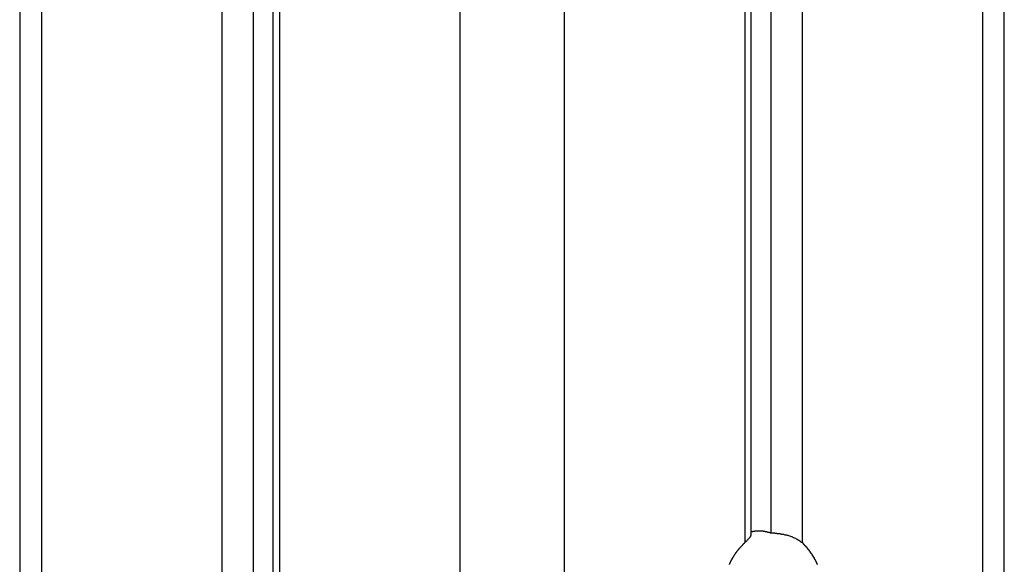
# Model space of a CAD drawing. Extents: x -38.9 to 30.2, y 13.8 to 57.5.
# Drawn here: x 7.6 to 9, y 22.2 to 23 of the extents above; entities that cross this region are included whole.
import ezdxf

# ---------------------------------------------------------------- set-up
doc = ezdxf.new("R2010")
doc.units = 0
doc.layers.get('0').update_dxf_attribs({"linetype": 'CONTINUOUS'})

msp = doc.modelspace()

# ---------------------------------------------------------------- linework, layer by layer
at = {"color": 0}
for points in [[(8.654, 42.6842), (8.654, 22.2629)], [(8.654, 42.6842), (8.654, 22.2629)], [(8.654, 42.6842), (8.654, 22.2629)], [(8.654, 42.6842), (8.654, 22.2629)], [(8.654, 42.6842), (8.654, 22.2629)], [(8.654, 42.6842), (8.654, 22.2629)], [(8.654, 42.6842), (8.654, 22.2629)], [(8.654, 42.6842), (8.654, 22.2629)], [(8.654, 42.6842), (8.654, 22.2629)], [(8.654, 42.6842), (8.654, 22.2629)], [(8.654, 42.6842), (8.654, 22.2629)], [(8.654, 42.6842), (8.654, 22.2629)], [(8.654, 42.6842), (8.654, 22.2629)], [(8.654, 42.6842), (8.654, 22.2629)], [(8.654, 42.6842), (8.654, 22.2629)], [(8.654, 42.6842), (8.654, 22.2629)], [(8.654, 42.6842), (8.654, 22.2629)], [(8.654, 42.6842), (8.654, 22.2629)], [(8.654, 42.6842), (8.654, 22.2629)], [(8.654, 42.6842), (8.654, 22.2629)], [(8.654, 42.6842), (8.654, 22.2629)], [(8.6275, 22.2602), (8.6275, 42.6637)], [(8.6275, 22.2602), (8.6275, 42.6637)], [(8.6275, 22.2602), (8.6275, 42.6637)], [(8.6275, 22.2602), (8.6275, 42.6637)], [(8.6275, 22.2602), (8.6275, 42.6637)], [(8.6275, 22.2602), (8.6275, 42.6637)], [(8.6275, 22.2602), (8.6275, 42.6637)], [(8.6275, 22.2602), (8.6275, 42.6637)], [(8.6275, 22.2602), (8.6275, 42.6637)], [(8.6275, 22.2602), (8.6275, 42.6637)], [(8.6275, 22.2602), (8.6275, 42.6637)], [(8.6275, 22.2602), (8.6275, 42.6637)], [(8.6275, 22.2602), (8.6275, 42.6637)], [(8.6275, 22.2602), (8.6275, 42.6637)], [(8.6275, 22.2602), (8.6275, 42.6637)], [(8.6275, 22.2602), (8.6275, 42.6637)], [(8.6275, 22.2602), (8.6275, 42.6637)], [(8.6275, 22.2602), (8.6275, 42.6637)], [(8.6275, 22.2602), (8.6275, 42.6637)], [(8.6275, 22.2602), (8.6275, 42.6637)], [(8.6275, 22.2602), (8.6275, 42.6637)], [(8.6187, 42.6529), (8.6187, 22.2496)], [(8.6187, 42.6529), (8.6187, 22.2496)], [(8.6187, 42.6529), (8.6187, 22.2496)], [(8.6187, 42.6529), (8.6187, 22.2496)], [(8.6187, 42.6529), (8.6187, 22.2496)], [(8.6187, 42.6529), (8.6187, 22.2496)], [(8.6187, 42.6529), (8.6187, 22.2496)], [(8.6187, 42.6529), (8.6187, 22.2496)], [(8.6187, 42.6529), (8.6187, 22.2496)], [(8.6187, 42.6529), (8.6187, 22.2496)], [(8.6187, 42.6529), (8.6187, 22.2496)], [(8.6187, 42.6529), (8.6187, 22.2496)], [(8.6187, 42.6529), (8.6187, 22.2496)], [(8.6187, 42.6529), (8.6187, 22.2496)], [(8.6187, 42.6529), (8.6187, 22.2496)], [(8.6187, 42.6529), (8.6187, 22.2496)], [(8.6187, 42.6529), (8.6187, 22.2496)], [(8.6187, 42.6529), (8.6187, 22.2496)], [(8.6187, 42.6529), (8.6187, 22.2496)], [(8.6187, 42.6529), (8.6187, 22.2496)], [(8.6187, 42.6529), (8.6187, 22.2496)], [(8.6965, 42.6529), (8.6965, 22.2496)], [(8.6965, 42.6529), (8.6965, 22.2496)], [(8.6965, 42.6529), (8.6965, 22.2496)], [(8.6965, 42.6529), (8.6965, 22.2496)], [(8.6965, 42.6529), (8.6965, 22.2496)], [(8.6965, 42.6529), (8.6965, 22.2496)], [(8.6965, 42.6529), (8.6965, 22.2496)], [(8.6965, 42.6529), (8.6965, 22.2496)], [(8.6965, 42.6529), (8.6965, 22.2496)], [(8.6965, 42.6529), (8.6965, 22.2496)], [(8.6965, 42.6529), (8.6965, 22.2496)], [(8.6965, 42.6529), (8.6965, 22.2496)], [(8.6965, 42.6529), (8.6965, 22.2496)], [(8.6965, 42.6529), (8.6965, 22.2496)], [(8.6965, 42.6529), (8.6965, 22.2496)], [(8.6965, 42.6529), (8.6965, 22.2496)], [(8.6965, 42.6529), (8.6965, 22.2496)], [(8.6965, 42.6529), (8.6965, 22.2496)], [(8.6965, 42.6529), (8.6965, 22.2496)], [(8.6965, 42.6529), (8.6965, 22.2496)], [(8.6965, 42.6529), (8.6965, 22.2496)], [(8.3747, 42.4489), (8.3747, 20.9661)], [(8.3747, 42.4489), (8.3747, 20.9661)], [(8.3747, 42.4489), (8.3747, 20.9661)], [(8.3747, 42.4489), (8.3747, 20.9661)], [(8.3747, 42.4489), (8.3747, 20.9661)], [(8.3747, 42.4489), (8.3747, 20.9661)], [(8.3747, 42.4489), (8.3747, 20.9661)], [(8.3747, 42.4489), (8.3747, 20.9661)], [(8.3747, 42.4489), (8.3747, 20.9661)], [(8.3747, 42.4489), (8.3747, 20.9661)], [(8.3747, 42.4489), (8.3747, 20.9661)], [(8.3747, 42.4489), (8.3747, 20.9661)], [(8.3747, 42.4489), (8.3747, 20.9661)], [(8.3747, 42.4489), (8.3747, 20.9661)], [(8.3747, 42.4489), (8.3747, 20.9661)], [(8.3747, 42.4489), (8.3747, 20.9661)], [(8.3747, 42.4489), (8.3747, 20.9661)], [(8.3747, 42.4489), (8.3747, 20.9661)], [(8.3747, 42.4489), (8.3747, 20.9661)], [(8.3747, 42.4489), (8.3747, 20.9661)], [(8.3747, 42.4489), (8.3747, 20.9661)], [(8.9404, 42.4489), (8.9404, 20.9661)], [(8.9404, 42.4489), (8.9404, 20.9661)], [(8.9404, 42.4489), (8.9404, 20.9661)], [(8.9404, 42.4489), (8.9404, 20.9661)], [(8.9404, 42.4489), (8.9404, 20.9661)], [(8.9404, 42.4489), (8.9404, 20.9661)], [(8.9404, 42.4489), (8.9404, 20.9661)], [(8.9404, 42.4489), (8.9404, 20.9661)], [(8.9404, 42.4489), (8.9404, 20.9661)], [(8.9404, 42.4489), (8.9404, 20.9661)], [(8.9404, 42.4489), (8.9404, 20.9661)], [(8.9404, 42.4489), (8.9404, 20.9661)], [(8.9404, 42.4489), (8.9404, 20.9661)], [(8.9404, 42.4489), (8.9404, 20.9661)], [(8.9404, 42.4489), (8.9404, 20.9661)], [(8.9404, 42.4489), (8.9404, 20.9661)], [(8.9404, 42.4489), (8.9404, 20.9661)], [(8.9404, 42.4489), (8.9404, 20.9661)], [(8.9404, 42.4489), (8.9404, 20.9661)], [(8.9404, 42.4489), (8.9404, 20.9661)], [(8.9404, 42.4489), (8.9404, 20.9661)], [(8.9697, 20.9661), (8.9697, 42.3826)], [(8.9697, 20.9661), (8.9697, 42.3826)], [(8.9697, 20.9661), (8.9697, 42.3826)], [(8.9697, 20.9661), (8.9697, 42.3826)], [(8.9697, 20.9661), (8.9697, 42.3826)], [(8.9697, 20.9661), (8.9697, 42.3826)], [(8.9697, 20.9661), (8.9697, 42.3826)], [(8.9697, 20.9661), (8.9697, 42.3826)], [(8.9697, 20.9661), (8.9697, 42.3826)], [(8.9697, 20.9661), (8.9697, 42.3826)], [(8.9697, 20.9661), (8.9697, 42.3826)], [(8.9697, 20.9661), (8.9697, 42.3826)], [(8.9697, 20.9661), (8.9697, 42.3826)], [(8.9697, 20.9661), (8.9697, 42.3826)], [(8.9697, 20.9661), (8.9697, 42.3826)], [(8.9697, 20.9661), (8.9697, 42.3826)], [(8.9697, 20.9661), (8.9697, 42.3826)], [(8.9697, 20.9661), (8.9697, 42.3826)], [(8.9697, 20.9661), (8.9697, 42.3826)], [(8.9697, 20.9661), (8.9697, 42.3826)], [(8.9697, 20.9661), (8.9697, 42.3826)], [(7.6383, 34.0861), (7.6383, 20.9661)], [(7.6383, 34.0861), (7.6383, 20.9661)], [(7.6383, 34.0861), (7.6383, 20.9661)], [(7.6383, 34.0861), (7.6383, 20.9661)], [(7.6383, 34.0861), (7.6383, 20.9661)], [(7.6383, 34.0861), (7.6383, 20.9661)], [(7.6383, 34.0861), (7.6383, 20.9661)], [(7.6383, 34.0861), (7.6383, 20.9661)], [(7.6383, 34.0861), (7.6383, 20.9661)], [(7.6383, 34.0861), (7.6383, 20.9661)], [(7.6383, 34.0861), (7.6383, 20.9661)], [(7.6383, 34.0861), (7.6383, 20.9661)], [(7.6383, 34.0861), (7.6383, 20.9661)], [(7.6383, 34.0861), (7.6383, 20.9661)], [(7.6383, 34.0861), (7.6383, 20.9661)], [(7.6383, 34.0861), (7.6383, 20.9661)], [(7.6383, 34.0861), (7.6383, 20.9661)], [(7.6383, 34.0861), (7.6383, 20.9661)], [(7.6383, 34.0861), (7.6383, 20.9661)], [(7.6383, 34.0861), (7.6383, 20.9661)], [(7.6383, 34.0861), (7.6383, 20.9661)], [(7.6676, 34.0861), (7.6676, 20.9661)], [(7.6676, 34.0861), (7.6676, 20.9661)], [(7.6676, 34.0861), (7.6676, 20.9661)], [(7.6676, 34.0861), (7.6676, 20.9661)], [(7.6676, 34.0861), (7.6676, 20.9661)], [(7.6676, 34.0861), (7.6676, 20.9661)], [(7.6676, 34.0861), (7.6676, 20.9661)], [(7.6676, 34.0861), (7.6676, 20.9661)], [(7.6676, 34.0861), (7.6676, 20.9661)], [(7.6676, 34.0861), (7.6676, 20.9661)], [(7.6676, 34.0861), (7.6676, 20.9661)], [(7.6676, 34.0861), (7.6676, 20.9661)], [(7.6676, 34.0861), (7.6676, 20.9661)], [(7.6676, 34.0861), (7.6676, 20.9661)], [(7.6676, 34.0861), (7.6676, 20.9661)], [(7.6676, 34.0861), (7.6676, 20.9661)], [(7.6676, 34.0861), (7.6676, 20.9661)], [(7.6676, 34.0861), (7.6676, 20.9661)], [(7.6676, 34.0861), (7.6676, 20.9661)], [(7.6676, 34.0861), (7.6676, 20.9661)], [(7.6676, 34.0861), (7.6676, 20.9661)], [(7.9116, 34.0861), (7.9116, 21.4496)], [(7.9116, 34.0861), (7.9116, 21.4496)], [(7.9116, 34.0861), (7.9116, 21.4496)], [(7.9116, 34.0861), (7.9116, 21.4496)], [(7.9116, 34.0861), (7.9116, 21.4496)], [(7.9116, 34.0861), (7.9116, 21.4496)], [(7.9116, 34.0861), (7.9116, 21.4496)], [(7.9116, 34.0861), (7.9116, 21.4496)], [(7.9116, 34.0861), (7.9116, 21.4496)], [(7.9116, 34.0861), (7.9116, 21.4496)], [(7.9116, 34.0861), (7.9116, 21.4496)], [(7.9116, 34.0861), (7.9116, 21.4496)], [(7.9116, 34.0861), (7.9116, 21.4496)], [(7.9116, 34.0861), (7.9116, 21.4496)], [(7.9116, 34.0861), (7.9116, 21.4496)], [(7.9116, 34.0861), (7.9116, 21.4496)], [(7.9116, 34.0861), (7.9116, 21.4496)], [(7.9116, 34.0861), (7.9116, 21.4496)], [(7.9116, 34.0861), (7.9116, 21.4496)], [(7.9116, 34.0861), (7.9116, 21.4496)], [(7.9116, 34.0861), (7.9116, 21.4496)], [(7.954, 34.0861), (7.954, 21.4629)], [(7.954, 34.0861), (7.954, 21.4629)], [(7.954, 34.0861), (7.954, 21.4629)], [(7.954, 34.0861), (7.954, 21.4629)], [(7.954, 34.0861), (7.954, 21.4629)], [(7.954, 34.0861), (7.954, 21.4629)], [(7.954, 34.0861), (7.954, 21.4629)], [(7.954, 34.0861), (7.954, 21.4629)], [(7.954, 34.0861), (7.954, 21.4629)], [(7.954, 34.0861), (7.954, 21.4629)], [(7.954, 34.0861), (7.954, 21.4629)], [(7.954, 34.0861), (7.954, 21.4629)], [(7.954, 34.0861), (7.954, 21.4629)], [(7.954, 34.0861), (7.954, 21.4629)], [(7.954, 34.0861), (7.954, 21.4629)], [(7.954, 34.0861), (7.954, 21.4629)], [(7.954, 34.0861), (7.954, 21.4629)], [(7.954, 34.0861), (7.954, 21.4629)], [(7.954, 34.0861), (7.954, 21.4629)], [(7.954, 34.0861), (7.954, 21.4629)], [(7.954, 34.0861), (7.954, 21.4629)], [(7.9806, 34.0861), (7.9806, 21.4602)], [(7.9806, 34.0861), (7.9806, 21.4602)], [(7.9806, 34.0861), (7.9806, 21.4602)], [(7.9806, 34.0861), (7.9806, 21.4602)], [(7.9806, 34.0861), (7.9806, 21.4602)], [(7.9806, 34.0861), (7.9806, 21.4602)], [(7.9806, 34.0861), (7.9806, 21.4602)], [(7.9806, 34.0861), (7.9806, 21.4602)], [(7.9806, 34.0861), (7.9806, 21.4602)], [(7.9806, 34.0861), (7.9806, 21.4602)], [(7.9806, 34.0861), (7.9806, 21.4602)], [(7.9806, 34.0861), (7.9806, 21.4602)], [(7.9806, 34.0861), (7.9806, 21.4602)], [(7.9806, 34.0861), (7.9806, 21.4602)], [(7.9806, 34.0861), (7.9806, 21.4602)], [(7.9806, 34.0861), (7.9806, 21.4602)], [(7.9806, 34.0861), (7.9806, 21.4602)], [(7.9806, 34.0861), (7.9806, 21.4602)], [(7.9806, 34.0861), (7.9806, 21.4602)], [(7.9806, 34.0861), (7.9806, 21.4602)], [(7.9806, 34.0861), (7.9806, 21.4602)], [(7.9894, 34.0861), (7.9894, 21.4496)], [(7.9894, 34.0861), (7.9894, 21.4496)], [(7.9894, 34.0861), (7.9894, 21.4496)], [(7.9894, 34.0861), (7.9894, 21.4496)], [(7.9894, 34.0861), (7.9894, 21.4496)], [(7.9894, 34.0861), (7.9894, 21.4496)], [(7.9894, 34.0861), (7.9894, 21.4496)], [(7.9894, 34.0861), (7.9894, 21.4496)], [(7.9894, 34.0861), (7.9894, 21.4496)], [(7.9894, 34.0861), (7.9894, 21.4496)], [(7.9894, 34.0861), (7.9894, 21.4496)], [(7.9894, 34.0861), (7.9894, 21.4496)], [(7.9894, 34.0861), (7.9894, 21.4496)], [(7.9894, 34.0861), (7.9894, 21.4496)], [(7.9894, 34.0861), (7.9894, 21.4496)], [(7.9894, 34.0861), (7.9894, 21.4496)], [(7.9894, 34.0861), (7.9894, 21.4496)], [(7.9894, 34.0861), (7.9894, 21.4496)], [(7.9894, 34.0861), (7.9894, 21.4496)], [(7.9894, 34.0861), (7.9894, 21.4496)], [(7.9894, 34.0861), (7.9894, 21.4496)], [(8.2333, 34.0861), (8.2333, 20.9661)], [(8.2333, 34.0861), (8.2333, 20.9661)], [(8.2333, 34.0861), (8.2333, 20.9661)], [(8.2333, 34.0861), (8.2333, 20.9661)], [(8.2333, 34.0861), (8.2333, 20.9661)], [(8.2333, 34.0861), (8.2333, 20.9661)], [(8.2333, 34.0861), (8.2333, 20.9661)], [(8.2333, 34.0861), (8.2333, 20.9661)], [(8.2333, 34.0861), (8.2333, 20.9661)], [(8.2333, 34.0861), (8.2333, 20.9661)], [(8.2333, 34.0861), (8.2333, 20.9661)], [(8.2333, 34.0861), (8.2333, 20.9661)], [(8.2333, 34.0861), (8.2333, 20.9661)], [(8.2333, 34.0861), (8.2333, 20.9661)], [(8.2333, 34.0861), (8.2333, 20.9661)], [(8.2333, 34.0861), (8.2333, 20.9661)], [(8.2333, 34.0861), (8.2333, 20.9661)], [(8.2333, 34.0861), (8.2333, 20.9661)], [(8.2333, 34.0861), (8.2333, 20.9661)], [(8.2333, 34.0861), (8.2333, 20.9661)], [(8.2333, 34.0861), (8.2333, 20.9661)], [(8.6275, 22.2645), (8.6284, 22.2647), (8.6284, 22.2647), (8.6284, 22.2647), (8.6284, 22.2647), (8.6284, 22.2647), (8.6284, 22.2647), (8.6284, 22.2647), (8.6284, 22.2647), (8.6284, 22.2647), (8.6287, 22.2647), (8.6287, 22.2647), (8.6287, 22.2647), (8.6287, 22.2647), (8.629, 22.2647), (8.629, 22.2647), (8.629, 22.2647), (8.629, 22.2647), (8.6293, 22.2649), (8.6293, 22.2649), (8.6293, 22.2649), (8.6293, 22.2649), (8.6293, 22.2649), (8.6293, 22.2649), (8.6293, 22.2649), (8.6293, 22.2649), (8.6293, 22.2649), (8.6296, 22.2649), (8.6296, 22.2649), (8.6296, 22.2649), (8.6296, 22.2649), (8.6298, 22.2649), (8.6298, 22.2649), (8.6298, 22.2649), (8.6298, 22.2649), (8.6301, 22.2651), (8.6301, 22.2651), (8.6301, 22.2651), (8.6301, 22.2651), (8.6301, 22.2651), (8.6301, 22.2651), (8.6301, 22.2651), (8.6301, 22.2651), (8.6301, 22.2651), (8.6304, 22.2651), (8.6304, 22.2651), (8.6304, 22.2651), (8.6304, 22.2651), (8.6307, 22.2651), (8.6307, 22.2651), (8.6307, 22.2651), (8.6307, 22.2651), (8.631, 22.2652), (8.631, 22.2652), (8.631, 22.2652), (8.631, 22.2652), (8.631, 22.2652), (8.631, 22.2652), (8.631, 22.2652), (8.631, 22.2652), (8.631, 22.2652), (8.6313, 22.2652), (8.6313, 22.2652), (8.6313, 22.2652), (8.6313, 22.2652), (8.6316, 22.2652), (8.6316, 22.2652), (8.6316, 22.2652), (8.6316, 22.2652), (8.6319, 22.2653), (8.6319, 22.2653), (8.6319, 22.2653), (8.6319, 22.2653), (8.6319, 22.2653), (8.6319, 22.2653), (8.6319, 22.2653), (8.6319, 22.2653), (8.6319, 22.2653), (8.6322, 22.2653), (8.6322, 22.2653), (8.6322, 22.2653), (8.6322, 22.2653), (8.6325, 22.2653), (8.6325, 22.2653), (8.6325, 22.2653), (8.6325, 22.2653), (8.6328, 22.2655), (8.6328, 22.2655), (8.6328, 22.2655), (8.6328, 22.2655), (8.6328, 22.2655), (8.6328, 22.2655), (8.6328, 22.2655), (8.6328, 22.2655), (8.6328, 22.2655), (8.6331, 22.2655), (8.6331, 22.2655), (8.6331, 22.2655), (8.6331, 22.2655), (8.6334, 22.2655), (8.6334, 22.2655), (8.6334, 22.2655), (8.6334, 22.2655), (8.6337, 22.2656), (8.6337, 22.2656), (8.6337, 22.2656), (8.6337, 22.2656), (8.6337, 22.2656), (8.6337, 22.2656), (8.6337, 22.2656), (8.6337, 22.2656), (8.6337, 22.2656), (8.634, 22.2656), (8.634, 22.2656), (8.634, 22.2656), (8.634, 22.2656), (8.6343, 22.2656), (8.6343, 22.2656), (8.6343, 22.2656), (8.6343, 22.2656), (8.6346, 22.2656), (8.6346, 22.2656), (8.6346, 22.2656), (8.6346, 22.2656), (8.6346, 22.2656), (8.6346, 22.2656), (8.6346, 22.2656), (8.6346, 22.2656), (8.6346, 22.2656), (8.6349, 22.2656), (8.6349, 22.2656), (8.6349, 22.2656), (8.6349, 22.2656), (8.6352, 22.2656), (8.6352, 22.2656), (8.6352, 22.2656), (8.6352, 22.2656), (8.6355, 22.2657), (8.6355, 22.2657), (8.6355, 22.2657), (8.6355, 22.2657), (8.6355, 22.2657), (8.6355, 22.2657), (8.6355, 22.2657), (8.6355, 22.2657), (8.6355, 22.2657), (8.6358, 22.2657), (8.6358, 22.2657), (8.6358, 22.2657), (8.6358, 22.2657), (8.6361, 22.2657), (8.6361, 22.2657), (8.6361, 22.2657), (8.6361, 22.2657), (8.6364, 22.2657), (8.6364, 22.2657), (8.6364, 22.2657), (8.6364, 22.2657), (8.6364, 22.2657), (8.6364, 22.2657), (8.6364, 22.2657), (8.6364, 22.2657), (8.6364, 22.2657), (8.6367, 22.2657), (8.6367, 22.2657), (8.6367, 22.2657), (8.6367, 22.2657), (8.637, 22.2657), (8.637, 22.2657), (8.637, 22.2657), (8.637, 22.2657), (8.6373, 22.2658), (8.6373, 22.2658), (8.6373, 22.2658), (8.6373, 22.2658), (8.6373, 22.2658), (8.6373, 22.2658), (8.6373, 22.2658), (8.6373, 22.2658), (8.6373, 22.2658), (8.6376, 22.2658), (8.6376, 22.2658), (8.6376, 22.2658), (8.6376, 22.2658), (8.6379, 22.2658), (8.6379, 22.2658), (8.6379, 22.2658), (8.6379, 22.2658), (8.6382, 22.2658), (8.6382, 22.2658), (8.6382, 22.2658), (8.6382, 22.2658), (8.6382, 22.2658), (8.6382, 22.2658), (8.6382, 22.2658), (8.6382, 22.2658), (8.6382, 22.2658), (8.6385, 22.2658), (8.6385, 22.2658), (8.6385, 22.2658), (8.6385, 22.2658), (8.6388, 22.2658), (8.6388, 22.2658), (8.6388, 22.2658), (8.6388, 22.2658), (8.6391, 22.2658), (8.6391, 22.2658), (8.6391, 22.2657), (8.6391, 22.2657), (8.6391, 22.2657), (8.6391, 22.2657), (8.6391, 22.2657), (8.6391, 22.2657), (8.6391, 22.2657), (8.6394, 22.2657), (8.6394, 22.2657), (8.6394, 22.2657), (8.6394, 22.2657), (8.6397, 22.2657), (8.6397, 22.2657), (8.6397, 22.2657), (8.6397, 22.2657), (8.64, 22.2657), (8.64, 22.2657), (8.64, 22.2657), (8.64, 22.2657), (8.64, 22.2657), (8.64, 22.2657), (8.64, 22.2657), (8.64, 22.2657), (8.64, 22.2657), (8.6403, 22.2657), (8.6403, 22.2657), (8.6403, 22.2657), (8.6403, 22.2657), (8.6406, 22.2657), (8.6406, 22.2657), (8.6406, 22.2657), (8.6406, 22.2657), (8.6409, 22.2657), (8.6409, 22.2657), (8.6409, 22.2656), (8.6409, 22.2656), (8.6409, 22.2656), (8.6409, 22.2656), (8.6409, 22.2656), (8.6409, 22.2656), (8.6409, 22.2656), (8.6412, 22.2656), (8.6412, 22.2656), (8.6412, 22.2656), (8.6412, 22.2656), (8.6415, 22.2656), (8.6415, 22.2656), (8.6415, 22.2656), (8.6415, 22.2656), (8.6418, 22.2656), (8.6418, 22.2656), (8.6418, 22.2655), (8.6418, 22.2655), (8.6418, 22.2655), (8.6418, 22.2655), (8.6418, 22.2655), (8.6418, 22.2655), (8.6418, 22.2655), (8.6421, 22.2655), (8.6421, 22.2655), (8.6421, 22.2655), (8.6421, 22.2655), (8.6424, 22.2655), (8.6424, 22.2655), (8.6424, 22.2655), (8.6424, 22.2655), (8.6427, 22.2655), (8.6427, 22.2655), (8.6427, 22.2654), (8.6427, 22.2654), (8.6427, 22.2654), (8.6427, 22.2654), (8.6427, 22.2654), (8.6427, 22.2654), (8.6427, 22.2654), (8.643, 22.2654), (8.643, 22.2654), (8.643, 22.2654), (8.643, 22.2654), (8.6432, 22.2654), (8.6432, 22.2654), (8.6432, 22.2654), (8.6432, 22.2654), (8.6435, 22.2654), (8.6435, 22.2654), (8.6435, 22.2653), (8.6435, 22.2653), (8.6435, 22.2653), (8.6435, 22.2653), (8.6435, 22.2653), (8.6435, 22.2653), (8.6435, 22.2653), (8.6438, 22.2653), (8.6438, 22.2653), (8.6438, 22.2653), (8.6438, 22.2653), (8.6441, 22.2653), (8.6441, 22.2653), (8.6441, 22.2653), (8.6441, 22.2653), (8.6444, 22.2653), (8.6444, 22.2653), (8.6444, 22.2652), (8.6444, 22.2652), (8.6444, 22.2652), (8.6444, 22.2652), (8.6444, 22.2652), (8.6444, 22.2652), (8.6444, 22.2652), (8.6447, 22.2652), (8.6447, 22.2652), (8.6447, 22.2652), (8.6447, 22.2652), (8.645, 22.2652), (8.645, 22.2652), (8.645, 22.2652), (8.645, 22.2652), (8.6453, 22.2652), (8.6453, 22.2652), (8.6453, 22.2651), (8.6453, 22.2651), (8.6453, 22.2651), (8.6453, 22.2651), (8.6453, 22.2651), (8.6453, 22.2651), (8.6453, 22.2651), (8.6456, 22.2651), (8.6456, 22.2651), (8.6456, 22.2651), (8.6456, 22.2651), (8.6459, 22.2651), (8.6459, 22.2651), (8.6459, 22.2651), (8.6459, 22.2651), (8.6462, 22.2651), (8.6462, 22.2651), (8.6462, 22.2649), (8.6462, 22.2649), (8.6462, 22.2649), (8.6462, 22.2649), (8.6462, 22.2649), (8.6462, 22.2649), (8.6462, 22.2649), (8.6465, 22.2649), (8.6465, 22.2649), (8.6465, 22.2649), (8.6465, 22.2649), (8.6468, 22.2649), (8.6468, 22.2649), (8.6468, 22.2649), (8.6468, 22.2649), (8.6471, 22.2649), (8.6471, 22.2649), (8.6471, 22.2647), (8.6471, 22.2647), (8.6471, 22.2647), (8.6471, 22.2647), (8.6471, 22.2647), (8.6471, 22.2647), (8.6471, 22.2647), (8.6474, 22.2647), (8.6474, 22.2647), (8.6474, 22.2647), (8.6474, 22.2647), (8.6477, 22.2647), (8.6477, 22.2647), (8.6477, 22.2647), (8.6477, 22.2647), (8.648, 22.2647), (8.648, 22.2647), (8.648, 22.2645), (8.648, 22.2645), (8.648, 22.2645), (8.648, 22.2645), (8.648, 22.2645), (8.648, 22.2645), (8.648, 22.2645), (8.6483, 22.2645), (8.6483, 22.2645), (8.6483, 22.2645), (8.6483, 22.2645), (8.6485, 22.2645), (8.6485, 22.2645), (8.6485, 22.2645), (8.6485, 22.2645), (8.6488, 22.2645), (8.6488, 22.2645), (8.6488, 22.2643), (8.6488, 22.2643), (8.6488, 22.2643), (8.6488, 22.2643), (8.6488, 22.2643), (8.6488, 22.2643), (8.6488, 22.2643), (8.6491, 22.2643), (8.6491, 22.2643), (8.6491, 22.2643), (8.6491, 22.2643), (8.6493, 22.2643), (8.6493, 22.2643), (8.6493, 22.2643), (8.6493, 22.2643), (8.6496, 22.2643), (8.6496, 22.2643), (8.6496, 22.264), (8.6496, 22.264), (8.6496, 22.264), (8.6497, 22.264), (8.6497, 22.264), (8.6497, 22.264), (8.6497, 22.264), (8.65, 22.264), (8.65, 22.264), (8.65, 22.264), (8.65, 22.264), (8.6503, 22.264), (8.6503, 22.264), (8.6503, 22.264), (8.6503, 22.264), (8.6506, 22.264), (8.6506, 22.264), (8.6506, 22.2637), (8.6506, 22.2637), (8.6506, 22.2637), (8.6509, 22.2637), (8.6509, 22.2637), (8.6509, 22.2637), (8.6509, 22.2637), (8.6512, 22.2637), (8.6512, 22.2636), (8.6512, 22.2636), (8.6512, 22.2636), (8.6515, 22.2636), (8.6515, 22.2636), (8.6518, 22.2636), (8.6518, 22.2636), (8.6521, 22.2636), (8.6521, 22.2636), (8.6521, 22.2633), (8.6521, 22.2633), (8.6521, 22.2633), (8.6524, 22.2633), (8.6524, 22.2632), (8.6527, 22.2632), (8.6527, 22.2632), (8.653, 22.2632), (8.653, 22.2629), (8.6532, 22.2629), (8.6532, 22.2629), (8.6535, 22.2629), (8.6535, 22.2629), (8.6538, 22.2629), (8.6538, 22.2629), (8.6541, 22.2629)], [(8.654, 22.2629), (8.654, 22.2629)], [(8.6541, 22.2629), (8.6541, 22.2629), (8.6545, 22.2627), (8.6551, 22.2627), (8.6557, 22.2627), (8.6563, 22.2627), (8.6569, 22.2627), (8.6575, 22.2627), (8.6581, 22.2627), (8.6589, 22.2627), (8.6595, 22.2624), (8.6601, 22.2624), (8.6607, 22.2624), (8.6616, 22.2624), (8.6622, 22.2622), (8.6631, 22.2622), (8.6637, 22.2622), (8.6646, 22.2622), (8.6646, 22.2622), (8.6652, 22.2619), (8.6661, 22.2619), (8.6667, 22.2616), (8.6676, 22.2616), (8.6682, 22.2613), (8.6691, 22.2613), (8.6698, 22.2612), (8.6707, 22.2612), (8.6713, 22.2609), (8.6722, 22.2607), (8.6728, 22.2604), (8.6737, 22.2604), (8.6743, 22.2601), (8.6752, 22.2601), (8.676, 22.2598), (8.6769, 22.2598), (8.6769, 22.2598), (8.6781, 22.2592), (8.6793, 22.2589), (8.6805, 22.2583), (8.682, 22.258), (8.6832, 22.2574), (8.6845, 22.2568), (8.6857, 22.2562), (8.6872, 22.2558), (8.6884, 22.2549), (8.6896, 22.2543), (8.6908, 22.2535), (8.692, 22.2529), (8.693, 22.252), (8.6942, 22.2512), (8.6953, 22.2503), (8.6965, 22.2496)], [(8.5981, 22.2201), (8.5982, 22.2204), (8.5982, 22.2207), (8.5985, 22.221), (8.5985, 22.221), (8.5985, 22.221), (8.5985, 22.2213), (8.5985, 22.2213), (8.5988, 22.2216), (8.5988, 22.2216), (8.5988, 22.2219), (8.5988, 22.222), (8.5991, 22.2223), (8.5991, 22.2223), (8.5991, 22.2226), (8.5991, 22.2226), (8.5994, 22.2229), (8.5994, 22.2229), (8.5995, 22.2232), (8.5995, 22.2235), (8.5998, 22.2238), (8.5998, 22.2238), (8.5998, 22.2238), (8.5998, 22.2241), (8.5998, 22.2241), (8.6001, 22.2244), (8.6001, 22.2244), (8.6001, 22.2247), (8.6001, 22.2248), (8.6004, 22.2251), (8.6004, 22.2251), (8.6004, 22.2254), (8.6004, 22.2254), (8.6007, 22.2257), (8.6007, 22.2257), (8.601, 22.226), (8.601, 22.2263), (8.6013, 22.2266), (8.6013, 22.2266), (8.6013, 22.2266), (8.6013, 22.2269), (8.6013, 22.2269), (8.6016, 22.2272), (8.6016, 22.2272), (8.6016, 22.2275), (8.6016, 22.2276), (8.6019, 22.2279), (8.6019, 22.2279), (8.6019, 22.2282), (8.6019, 22.2282), (8.6022, 22.2285), (8.6022, 22.2285), (8.6025, 22.2288), (8.6025, 22.2291), (8.6028, 22.2294), (8.6028, 22.2294), (8.6028, 22.2294), (8.6028, 22.2297), (8.6028, 22.2297), (8.6031, 22.23), (8.6031, 22.23), (8.6033, 22.2303), (8.6033, 22.2304), (8.6036, 22.2307), (8.6036, 22.2307), (8.6036, 22.231), (8.6036, 22.231), (8.6039, 22.2313), (8.6039, 22.2313), (8.6042, 22.2316), (8.6042, 22.2319), (8.6045, 22.2322), (8.6045, 22.2322), (8.6045, 22.2322), (8.6045, 22.2325), (8.6045, 22.2325), (8.6048, 22.2328), (8.6048, 22.2328), (8.605, 22.2331), (8.605, 22.2331), (8.6053, 22.2334), (8.6053, 22.2334), (8.6053, 22.2337), (8.6053, 22.2337), (8.6056, 22.234), (8.6056, 22.234), (8.6059, 22.2343), (8.6059, 22.2345), (8.6062, 22.2348), (8.6062, 22.2348), (8.6062, 22.2348), (8.6062, 22.2351), (8.6062, 22.2351), (8.6065, 22.2354), (8.6065, 22.2354), (8.6066, 22.2357), (8.6066, 22.2357), (8.6069, 22.236), (8.6069, 22.236), (8.6069, 22.2363), (8.6069, 22.2363), (8.6072, 22.2366), (8.6072, 22.2366), (8.6075, 22.2369), (8.6075, 22.2369), (8.6078, 22.2372), (8.6078, 22.2372), (8.6078, 22.2372), (8.6079, 22.2375), (8.6079, 22.2375), (8.6082, 22.2378), (8.6082, 22.2378), (8.6085, 22.2381), (8.6085, 22.2382), (8.6088, 22.2385), (8.6088, 22.2385), (8.6091, 22.2388), (8.6091, 22.2388), (8.6094, 22.2391), (8.6094, 22.2391), (8.6097, 22.2394), (8.6097, 22.2397), (8.61, 22.24), (8.61, 22.24), (8.61, 22.24), (8.6103, 22.2403), (8.6106, 22.2406), (8.6109, 22.2409), (8.6109, 22.2412), (8.6112, 22.2415), (8.6115, 22.2418), (8.6118, 22.2421), (8.6118, 22.2421), (8.6121, 22.2424), (8.6124, 22.2427), (8.6127, 22.243), (8.6128, 22.2433), (8.6131, 22.2436), (8.6134, 22.2439), (8.6137, 22.2442), (8.6137, 22.2442), (8.614, 22.2445), (8.6143, 22.2448), (8.6146, 22.2451), (8.6149, 22.2454), (8.6152, 22.2457), (8.6155, 22.246), (8.6158, 22.2463), (8.6161, 22.2469), (8.6164, 22.2472), (8.6167, 22.2475), (8.617, 22.2478), (8.6173, 22.2481), (8.6176, 22.2484), (8.6179, 22.2487), (8.6182, 22.249), (8.6187, 22.2496)], [(8.6187, 22.2496), (8.6187, 22.2496), (8.6193, 22.2501), (8.6199, 22.2507), (8.6205, 22.2513), (8.6211, 22.2519), (8.6215, 22.2522), (8.6221, 22.2528), (8.6226, 22.2534), (8.6232, 22.254), (8.6235, 22.2543), (8.624, 22.2548), (8.6243, 22.2551), (8.6249, 22.2557), (8.6252, 22.256), (8.6255, 22.2565), (8.6258, 22.2568), (8.6262, 22.2574), (8.6262, 22.2574), (8.6262, 22.2574), (8.6263, 22.2577), (8.6263, 22.2577), (8.6266, 22.258), (8.6266, 22.258), (8.6268, 22.2583), (8.6268, 22.2586), (8.6271, 22.2589), (8.6271, 22.2589), (8.6271, 22.2592), (8.6271, 22.2592), (8.6273, 22.2595), (8.6273, 22.2595), (8.6273, 22.2598), (8.6273, 22.2599), (8.6275, 22.2602)], [(8.6187, 22.2496), (8.6187, 22.2496)], [(8.6275, 22.2602), (8.6275, 22.2602)], [(8.6965, 22.2496), (8.6988, 22.2473), (8.6988, 22.2473), (8.6988, 22.247), (8.6989, 22.247), (8.6989, 22.2467), (8.6992, 22.2467), (8.6992, 22.2464), (8.6995, 22.2464), (8.6995, 22.2461), (8.6998, 22.2461), (8.6998, 22.2458), (8.7001, 22.2458), (8.7001, 22.2455), (8.7004, 22.2455), (8.7004, 22.2452), (8.7007, 22.2452), (8.7007, 22.245), (8.701, 22.245), (8.701, 22.245), (8.701, 22.2447), (8.7011, 22.2447), (8.7011, 22.2444), (8.7014, 22.2444), (8.7014, 22.2441), (8.7017, 22.2441), (8.7017, 22.2438), (8.702, 22.2438), (8.702, 22.2435), (8.7022, 22.2435), (8.7022, 22.2432), (8.7025, 22.2432), (8.7025, 22.2429), (8.7028, 22.2429), (8.7028, 22.2426), (8.7031, 22.2426), (8.7031, 22.2426), (8.7031, 22.2423), (8.7031, 22.2421), (8.7031, 22.2418), (8.7034, 22.2418), (8.7034, 22.2415), (8.7037, 22.2415), (8.7037, 22.2412), (8.704, 22.2412), (8.704, 22.2409), (8.7043, 22.2409), (8.7043, 22.2406), (8.7046, 22.2406), (8.7046, 22.2403), (8.7049, 22.2403), (8.7049, 22.24), (8.7052, 22.24), (8.7052, 22.24), (8.7052, 22.2397), (8.7052, 22.2395), (8.7052, 22.2392), (8.7055, 22.2392), (8.7055, 22.2389), (8.7058, 22.2389), (8.7058, 22.2386), (8.7061, 22.2386), (8.7061, 22.2383), (8.7062, 22.2383), (8.7062, 22.238), (8.7065, 22.238), (8.7065, 22.2377), (8.7068, 22.2377), (8.7068, 22.2374), (8.7071, 22.2374), (8.7071, 22.2374), (8.7071, 22.2371), (8.7071, 22.2369), (8.7071, 22.2366), (8.7074, 22.2366), (8.7074, 22.2363), (8.7077, 22.2363), (8.7077, 22.236), (8.708, 22.236), (8.708, 22.2357), (8.7081, 22.2357), (8.7081, 22.2354), (8.7084, 22.2354), (8.7084, 22.2351), (8.7087, 22.2351), (8.7087, 22.2348), (8.709, 22.2348), (8.709, 22.2348), (8.709, 22.2345), (8.709, 22.2342), (8.709, 22.2339), (8.7093, 22.2339), (8.7093, 22.2336), (8.7095, 22.2336), (8.7095, 22.2333), (8.7098, 22.2333), (8.7098, 22.233), (8.7098, 22.233), (8.7098, 22.2327), (8.7101, 22.2327), (8.7101, 22.2324), (8.7104, 22.2324), (8.7104, 22.2321), (8.7107, 22.2321), (8.7107, 22.2321), (8.7107, 22.2318), (8.7107, 22.2315), (8.7107, 22.2312), (8.711, 22.2312), (8.711, 22.2309), (8.7112, 22.2309), (8.7112, 22.2306), (8.7115, 22.2306), (8.7115, 22.2303), (8.7115, 22.2303), (8.7115, 22.23), (8.7118, 22.23), (8.7118, 22.2297), (8.7121, 22.2297), (8.7121, 22.2294), (8.7124, 22.2294), (8.7124, 22.2294), (8.7124, 22.2291), (8.7124, 22.2288), (8.7124, 22.2285), (8.7127, 22.2285), (8.7127, 22.2282), (8.7127, 22.2282), (8.7127, 22.2279), (8.713, 22.2279), (8.713, 22.2276), (8.713, 22.2275), (8.713, 22.2272), (8.7133, 22.2272), (8.7133, 22.2269), (8.7136, 22.2269), (8.7136, 22.2266), (8.7139, 22.2266), (8.7139, 22.2266), (8.7139, 22.2263), (8.7139, 22.226), (8.7139, 22.2257), (8.7142, 22.2257), (8.7142, 22.2254), (8.7142, 22.2254), (8.7142, 22.2251), (8.7145, 22.2251), (8.7145, 22.2248), (8.7145, 22.2247), (8.7145, 22.2244), (8.7148, 22.2244), (8.7148, 22.2241), (8.715, 22.2241), (8.715, 22.2238), (8.7153, 22.2238), (8.7153, 22.2238), (8.7153, 22.2235), (8.7153, 22.2232), (8.7153, 22.2229), (8.7156, 22.2229), (8.7156, 22.2226), (8.7156, 22.2226), (8.7156, 22.2223), (8.7159, 22.2223), (8.7159, 22.222), (8.7159, 22.2219), (8.7159, 22.2216), (8.7162, 22.2216), (8.7162, 22.2213), (8.7164, 22.2213), (8.7164, 22.221), (8.7167, 22.221), (8.7167, 22.221), (8.7167, 22.2207), (8.7167, 22.2204), (8.7167, 22.2201)], [(8.6965, 22.2496), (8.6965, 22.2496)]]:
    msp.add_lwpolyline(points, dxfattribs=at)

doc.saveas('drawing.dxf')
